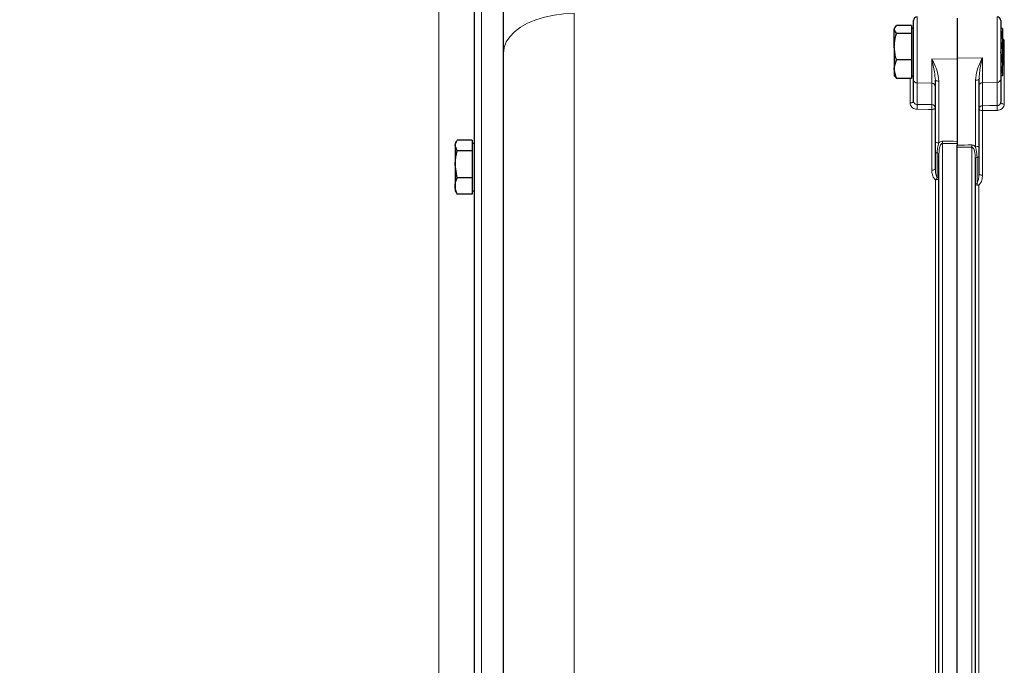
# Model space of a CAD drawing. Units: millimetres. Extents: x 115 to 4956, y 735 to 3194.
# Drawn here: x 2198 to 2469, y 2705 to 2883 of the extents above; entities that cross this region are included whole.
import ezdxf

# ---------------------------------------------------------------- set-up
doc = ezdxf.new("R2010")
doc.units = ezdxf.units.MM

msp = doc.modelspace()

# ---------------------------------------------------------------- linework, layer by layer
at = {"color": 7, "linetype": 'Continuous', "lineweight": 25}
for p, q in [((2331.33, 2873.91), (2331.33, 3053.45)), ((2323.33, 2571.84), (2323.33, 2928.25)), ((2456.33, 2883.49), (2456.33, 2872.52)), ((2439.23, 2880.99), (2439.03, 2880.65)), ((2443.73, 2881.46), (2439.61, 2881.46)), ((2443.73, 2881.46), (2443.73, 2880.38)), ((2444.33, 2866.54), (2444.33, 2882.87)), ((2468.33, 2882.87), (2468.33, 2866.66)), ((2439.03, 2880.65), (2439.03, 2880.38)), ((2439.61, 2879.3), (2439.03, 2880.38)), ((2439.03, 2875.64), (2439.03, 2880.38)), ((2443.73, 2879.3), (2439.61, 2879.3)), ((2444.33, 2880.65), (2443.73, 2880.65)), ((2443.73, 2880.38), (2443.73, 2879.3)), ((2443.73, 2879.3), (2443.73, 2875.64)), ((2468.33, 2880.25), (2468.83, 2877.46)), ((2468.83, 2880.65), (2468.83, 2877.46)), ((2439.03, 2875.64), (2439.03, 2869.42)), ((2443.73, 2875.64), (2443.73, 2871.99)), ((2469.33, 2877.46), (2468.83, 2877.96)), ((2468.83, 2877.46), (2468.83, 2870.96)), ((2469.33, 2874.91), (2469.33, 2877.46)), ((2331.33, 2688.34), (2331.33, 2873.91)), ((2469.33, 2870.85), (2469.33, 2874.91)), ((2443.73, 2871.99), (2439.61, 2871.99)), ((2443.73, 2871.99), (2443.73, 2869.42)), ((2456.33, 2872.52), (2456.33, 2848.52)), ((2468.83, 2870.96), (2468.83, 2867.66)), ((2468.83, 2870.35), (2469.33, 2870.85)), ((2439.61, 2866.85), (2439.03, 2869.42)), ((2439.03, 2869.42), (2439.03, 2867.65)), ((2439.03, 2867.65), (2439.23, 2867.32)), ((2439.31, 2867.37), (2439.61, 2866.85)), ((2443.73, 2869.42), (2443.73, 2866.85)), ((2443.73, 2867.65), (2444.33, 2867.65)), ((2468.25, 2867.69), (2468.83, 2867.66)), ((2443.73, 2866.85), (2439.61, 2866.85)), ((2444.33, 2860.6), (2444.33, 2866.54)), ((2450.33, 2849.35), (2450.33, 2866.38)), ((2462.37, 2867.01), (2462.33, 2866.6)), ((2462.33, 2866.6), (2462.33, 2848.26)), ((2468.33, 2866.66), (2468.33, 2860.3)), ((2318.38, 2849.54), (2318.03, 2848.93)), ((2318.03, 2848.93), (2318.03, 2848.41)), ((2318.61, 2846.94), (2318.03, 2848.41)), ((2318.03, 2848.41), (2318.03, 2843.21)), ((2322.73, 2849.89), (2318.61, 2849.89)), ((2322.73, 2849.89), (2322.73, 2848.41)), ((2323.33, 2848.93), (2322.73, 2848.93)), ((2322.73, 2848.41), (2322.73, 2846.94)), ((2456.33, 2688.36), (2456.33, 2848.52)), ((2322.73, 2846.94), (2318.61, 2846.94)), ((2322.73, 2846.94), (2322.73, 2843.21)), ((2450.33, 2842.03), (2450.33, 2846.54)), ((2451.33, 2688.36), (2451.33, 2846.21)), ((2456.33, 2688.36), (2456.33, 2847.93)), ((2318.61, 2839.49), (2318.03, 2843.21)), ((2318.03, 2843.21), (2318.03, 2837.23)), ((2322.73, 2843.21), (2322.73, 2839.49)), ((2461.33, 2845.03), (2461.33, 2688.36)), ((2462.33, 2845.32), (2462.33, 2840.63)), ((2322.73, 2839.49), (2318.61, 2839.49)), ((2322.73, 2839.49), (2322.73, 2837.23)), ((2318.03, 2837.23), (2318.03, 2835.93)), ((2318.03, 2835.93), (2318.38, 2835.33)), ((2318.45, 2835.36), (2318.61, 2834.98)), ((2322.73, 2834.98), (2318.61, 2834.98)), ((2322.73, 2837.23), (2322.73, 2834.98)), ((2322.73, 2835.93), (2323.33, 2835.93))]:
    msp.add_line(p, q, dxfattribs=at)
at = {"color": 8, "linetype": 'Continuous', "lineweight": 18}
for p, q in [((2325.3, 2930.25), (2325.3, 2572.69)), ((2313.51, 2660.35), (2313.51, 2895.04)), ((2350.81, 2884.87), (2350.81, 2688.35)), ((2445.3, 2883.87), (2445.3, 2865.66)), ((2467.36, 2865.8), (2467.36, 2883.87)), ((2449.36, 2872.28), (2456.33, 2872.25)), ((2449.36, 2865.57), (2449.36, 2872.28)), ((2463.3, 2872.55), (2456.33, 2872.52)), ((2463.3, 2872.55), (2463.3, 2865.7)), ((2469.3, 2870.82), (2469.3, 2859.83)), ((2443.36, 2860.13), (2443.36, 2866.85)), ((2445.3, 2865.66), (2449.36, 2865.57)), ((2445.3, 2865.66), (2445.3, 2859.74)), ((2449.36, 2859.7), (2449.36, 2865.57)), ((2451.3, 2866.19), (2451.3, 2849.16)), ((2461.36, 2848.1), (2461.36, 2866.43)), ((2467.36, 2865.8), (2463.3, 2865.7)), ((2463.3, 2865.7), (2463.3, 2859.38)), ((2467.36, 2859.42), (2467.36, 2865.8)), ((2449.36, 2841.6), (2449.36, 2858.35)), ((2463.3, 2858.05), (2463.3, 2840.21)), ((2452.31, 2848.98), (2452.31, 2688.36)), ((2450.83, 2846.37), (2450.83, 2839.55)), ((2460.35, 2688.36), (2460.35, 2847.97)), ((2461.83, 2838), (2461.83, 2845.18)), ((2450.36, 2688.35), (2450.36, 2838.97)), ((2462.3, 2837.44), (2462.3, 2688.35))]:
    msp.add_line(p, q, dxfattribs=at)
at = {"color": 8, "linetype": 'Continuous', "lineweight": 18, "flags": 128}
for points in [[(2350.81, 2884.87), (2348.01, 2884.72), (2345.29, 2884.36), (2342.68, 2883.8), (2340.24, 2883.03), (2338.02, 2882.09), (2336.06, 2880.99), (2334.4, 2879.75), (2333.08, 2878.4), (2332.11, 2876.95), (2331.53, 2875.45), (2331.33, 2873.91)], [(2443.36, 2860.13), (2443.55, 2860.14), (2443.73, 2860.17), (2443.9, 2860.21), (2444.05, 2860.27), (2444.17, 2860.34), (2444.26, 2860.42), (2444.31, 2860.51), (2444.33, 2860.6)], [(2445.3, 2859.74), (2447.31, 2859.72), (2449.36, 2859.7)], [(2463.3, 2859.38), (2465.35, 2859.4), (2467.36, 2859.42)], [(2468.33, 2860.3), (2468.35, 2860.21), (2468.4, 2860.12), (2468.49, 2860.04), (2468.61, 2859.97), (2468.76, 2859.91), (2468.93, 2859.86), (2469.11, 2859.84), (2469.3, 2859.83)], [(2449.36, 2858.35), (2448.33, 2858.36), (2445.3, 2858.4)], [(2450.33, 2858.82), (2450.31, 2858.73), (2450.26, 2858.65), (2450.17, 2858.57), (2450.05, 2858.5), (2449.9, 2858.44), (2449.73, 2858.39), (2449.55, 2858.36), (2449.36, 2858.35)], [(2462.33, 2858.52), (2462.35, 2858.43), (2462.4, 2858.34), (2462.49, 2858.26), (2462.61, 2858.19), (2462.76, 2858.14), (2462.93, 2858.09), (2463.11, 2858.06), (2463.3, 2858.05)], [(2467.36, 2858.09), (2465.36, 2858.07), (2463.3, 2858.05)], [(2456.33, 2848.94), (2454.33, 2848.96), (2452.31, 2848.98)], [(2460.35, 2847.97), (2458.35, 2847.95), (2456.33, 2847.93)], [(2450.33, 2842.03), (2450.31, 2841.95), (2450.26, 2841.87), (2450.17, 2841.8), (2450.05, 2841.73), (2449.9, 2841.68), (2449.73, 2841.64), (2449.55, 2841.61), (2449.36, 2841.6)], [(2462.33, 2840.63), (2462.35, 2840.55), (2462.4, 2840.47), (2462.49, 2840.4), (2462.61, 2840.34), (2462.76, 2840.29), (2462.93, 2840.25), (2463.11, 2840.22), (2463.3, 2840.21)], [(2451.33, 2839.38), (2451.31, 2839.3), (2451.26, 2839.23), (2451.17, 2839.16), (2451.05, 2839.09), (2450.9, 2839.04), (2450.73, 2839), (2450.55, 2838.98), (2450.36, 2838.97)], [(2462.3, 2837.44), (2462.11, 2837.45), (2461.93, 2837.48), (2461.76, 2837.52), (2461.61, 2837.57), (2461.49, 2837.63), (2461.4, 2837.7), (2461.35, 2837.78), (2461.33, 2837.86)]]:
    msp.add_lwpolyline(points, dxfattribs=at)
at = {"color": 7, "linetype": 'Continuous', "lineweight": 25}
for centre, start, end in [((2445.33, 2882.87), 91.5, 180), ((2467.33, 2882.87), 0, 88.5)]:
    msp.add_arc(centre, 1, start, end, dxfattribs=at)
at = {"color": 8, "linetype": 'Continuous', "lineweight": 18}
for centre, radius, start, end in [((2445.27, 2866.6), 0.94, 183.957, 272.21), ((2449.39, 2864.63), 0.94, 3.957, 92.21), ((2451.08, 2867.6), 1.43, 238.5949, 279.2525), ((2461.59, 2868.04), 1.62, 261.7502, 297.2756), ((2463.26, 2864.77), 0.934, 87.3841, 175.5392), ((2467.4, 2866.73), 0.934, 267.3841, 355.5392), ((2424.73, 2859.07), 20.59, 358.1292, 1.8708), ((2449.39, 2858.76), 0.94, 3.957, 92.21), ((2428.78, 2859.03), 20.59, 358.1298, 1.8702), ((2463.26, 2858.45), 0.934, 87.3841, 175.5392), ((2484.52, 2858.72), 21.23, 178.2058, 181.7942), ((2488.57, 2858.76), 21.23, 178.2053, 181.7947), ((2451.08, 2850.57), 1.43, 238.5949, 279.2525), ((2413.86, 2849.83), 38.46, 358.7356, 359.6695), ((2498.54, 2848.83), 38.2, 180.3904, 181.2853), ((2461.59, 2849.7), 1.62, 261.7502, 297.2756), ((2450.77, 2847.01), 0.645, 227.6375, 275.8048), ((2450.9, 2845.73), 0.645, 47.6375, 95.8048), ((2461.76, 2844.47), 0.707, 84.2439, 127.332), ((2461.9, 2845.88), 0.707, 264.2439, 307.332), ((2448.19, 2841.22), 3.13, 313.9048, 327.6672), ((2450.9, 2838.91), 0.645, 47.6375, 95.8048), ((2461.76, 2837.29), 0.707, 84.2439, 127.332), ((2464.41, 2839.72), 3.1, 213.8673, 227.3516)]:
    msp.add_arc(centre, radius, start, end, dxfattribs=at)
for centre, major_axis, ratio, start_param, end_param in [((-893.9, 2651.62), (11693.66, -58.42), 0.019161, 1.28032, 1.280678), ((6262.66, 2658.06), (11389.63, 48.7), 0.019258, 1.911089, 1.911462)]:
    msp.add_ellipse(centre, major_axis=major_axis, ratio=ratio, start_param=start_param, end_param=end_param, dxfattribs=at)
for points, knots in [([(2204.02, 2893.11), (2204.02, 2893.1), (2204.01, 2893.1), (2203.27, 2892.8), (2201.99, 2892.26), (2200.14, 2891.48), (2197.59, 2890.37), (2194.25, 2888.89), (2190.08, 2886.97), (2185.45, 2884.76), (2179.2, 2881.63), (2171.15, 2877.36), (2161.18, 2871.62), (2150.84, 2865.14), (2139.95, 2857.73), (2128.67, 2849.34), (2117.09, 2839.91), (2105.49, 2829.56), (2093.97, 2818.24), (2082.59, 2805.94), (2071.66, 2792.89), (2061.26, 2779.12), (2052.46, 2766.22), (2045.08, 2754.33), (2038.96, 2743.7), (2033.16, 2732.76), (2027.68, 2721.51), (2022.56, 2709.99), (2017.75, 2698.08), (2013.29, 2685.8), (2009.18, 2673.18), (2006.82, 2664.63), (2005.64, 2660.35)], [0, 0, 0, 0, 0.013151, 0.030859, 0.048569, 0.066727, 0.084888, 0.108356, 0.13183, 0.155686, 0.179546, 0.22127, 0.263003, 0.305326, 0.347651, 0.393582, 0.439545, 0.485475, 0.532708, 0.57998, 0.627204, 0.672957, 0.718707, 0.749802, 0.780915, 0.812007, 0.842854, 0.873723, 0.904566, 0.936369, 0.968201, 1, 1, 1, 1]), ([(2449.36, 2872.28), (2449.36, 2872.28), (2449.91, 2871.15), (2450.92, 2869.21), (2451.19, 2867.08), (2451.3, 2866.19)], [0, 0, 0, 0, 0.002876, 0.583668, 1, 1, 1, 1]), ([(2450.33, 2866.38), (2450.27, 2867.14), (2450.12, 2869.04), (2449.63, 2871.05), (2449.36, 2872.28), (2449.36, 2872.28)], [0, 0, 0, 0, 0.396258, 0.99687, 1, 1, 1, 1]), ([(2461.36, 2866.43), (2461.47, 2867.33), (2461.74, 2869.47), (2462.76, 2871.41), (2463.3, 2872.55), (2463.3, 2872.55)], [0, 0, 0, 0, 0.416332, 0.997124, 1, 1, 1, 1]), ([(2463.3, 2872.55), (2463.3, 2872.55), (2463.04, 2871.31), (2462.57, 2869.43), (2462.42, 2867.64), (2462.37, 2867.01)], [0, 0, 0, 0, 0.003371, 0.650173, 1, 1, 1, 1]), ([(2443.36, 2860.13), (2443.36, 2860.01), (2443.39, 2859.7), (2443.6, 2859.22), (2444.04, 2858.77), (2444.63, 2858.46), (2445.08, 2858.42), (2445.3, 2858.4)], [0, 0, 0, 0, 0.1266038, 0.344624, 0.5628647, 0.7813668, 1, 1, 1, 1]), ([(2445.3, 2859.74), (2445.19, 2859.75), (2444.97, 2859.77), (2444.67, 2859.92), (2444.45, 2860.15), (2444.35, 2860.39), (2444.33, 2860.55), (2444.33, 2860.6)], [0, 0, 0, 0, 0.218454, 0.436815, 0.655054, 0.873243, 1, 1, 1, 1]), ([(2468.33, 2860.3), (2468.32, 2860.2), (2468.3, 2860), (2468.13, 2859.73), (2467.87, 2859.53), (2467.6, 2859.43), (2467.42, 2859.42), (2467.36, 2859.42)], [0, 0, 0, 0, 0.21867, 0.437123, 0.655237, 0.873142, 1, 1, 1, 1]), ([(2467.36, 2858.09), (2467.49, 2858.1), (2467.84, 2858.12), (2468.39, 2858.32), (2468.89, 2858.71), (2469.24, 2859.23), (2469.28, 2859.63), (2469.3, 2859.83)], [0, 0, 0, 0, 0.127049, 0.345324, 0.563611, 0.781872, 1, 1, 1, 1]), ([(2451.3, 2849.16), (2451.15, 2848.66), (2450.88, 2847.75), (2450.84, 2846.8), (2450.83, 2846.37)], [0, 0, 0, 0, 0.547174, 1, 1, 1, 1]), ([(2451.3, 2849.16), (2451.37, 2849.22), (2451.56, 2849.39), (2451.9, 2849.57), (2452.19, 2849.6), (2452.32, 2849.61)], [0, 0, 0, 0, 0.248342, 0.65758, 1, 1, 1, 1]), ([(2452.31, 2848.98), (2452.29, 2848.98), (2452.22, 2848.98), (2452.07, 2848.92), (2451.85, 2848.71), (2451.64, 2848.3), (2451.39, 2847.45), (2451.35, 2846.72), (2451.33, 2846.21)], [0, 0, 0, 0, 0.022631, 0.06422, 0.152045, 0.3037, 0.507663, 1, 1, 1, 1]), ([(2460.34, 2848.57), (2460.5, 2848.55), (2460.81, 2848.52), (2461.14, 2848.3), (2461.31, 2848.15), (2461.36, 2848.1)], [0, 0, 0, 0, 0.407379, 0.811773, 1, 1, 1, 1]), ([(2461.33, 2845.03), (2461.32, 2845.45), (2461.29, 2846.19), (2461.09, 2847.08), (2460.84, 2847.64), (2460.63, 2847.87), (2460.47, 2847.96), (2460.39, 2847.97), (2460.35, 2847.97)], [0, 0, 0, 0, 0.377538, 0.677727, 0.838217, 0.925423, 0.962468, 1, 1, 1, 1]), ([(2461.83, 2845.18), (2461.8, 2845.85), (2461.75, 2846.84), (2461.46, 2847.79), (2461.36, 2848.1)], [0, 0, 0, 0, 0.672542, 1, 1, 1, 1]), ([(2450.36, 2838.97), (2450.15, 2839.21), (2449.63, 2839.8), (2449.39, 2840.76), (2449.37, 2841.4), (2449.36, 2841.6)], [0, 0, 0, 0, 0.323822, 0.786354, 1, 1, 1, 1]), ([(2450.33, 2842.03), (2450.34, 2841.84), (2450.35, 2841.24), (2450.45, 2840.39), (2450.72, 2839.78), (2450.83, 2839.55)], [0, 0, 0, 0, 0.22448, 0.69916, 1, 1, 1, 1]), ([(2461.83, 2838), (2461.93, 2838.24), (2462.21, 2838.88), (2462.31, 2839.79), (2462.33, 2840.43), (2462.33, 2840.63)], [0, 0, 0, 0, 0.289003, 0.775, 1, 1, 1, 1]), ([(2463.3, 2840.21), (2463.3, 2840), (2463.27, 2839.32), (2463.03, 2838.32), (2462.51, 2837.69), (2462.3, 2837.44)], [0, 0, 0, 0, 0.214834, 0.689385, 1, 1, 1, 1])]:
    msp.add_open_spline(points, degree=3, knots=knots, dxfattribs=at)
at = {"color": 7, "linetype": 'Continuous', "lineweight": 25}
for points, knots in [([(2439.03, 2880.38), (2439.03, 2880.4), (2439.04, 2880.77), (2439.34, 2881.13), (2439.61, 2881.46)], [0, 0, 0, 0, 0.0702148, 1, 1, 1, 1]), ([(2439.03, 2875.64), (2439.04, 2875.94), (2439.07, 2877.18), (2439.38, 2878.38), (2439.61, 2879.3)], [0, 0, 0, 0, 0.2418514, 1, 1, 1, 1]), ([(2468.83, 2880.65), (2468.83, 2880.66), (2468.82, 2880.67), (2468.53, 2880.68), (2468.25, 2880.69)], [0, 0, 0, 0, 0.070215, 1, 1, 1, 1]), ([(2439.61, 2871.99), (2439.54, 2872.26), (2439.19, 2873.45), (2439.1, 2874.68), (2439.03, 2875.64)], [0, 0, 0, 0, 0.223713, 1, 1, 1, 1]), ([(2468.83, 2877.46), (2468.83, 2877.39), (2468.82, 2876.44), (2468.57, 2875.51), (2468.33, 2874.65)], [0, 0, 0, 0, 0.080681, 1, 1, 1, 1]), ([(2468.25, 2874.23), (2468.34, 2873.96), (2468.68, 2872.89), (2468.77, 2871.79), (2468.83, 2870.96)], [0, 0, 0, 0, 0.257551, 1, 1, 1, 1]), ([(2439.03, 2869.42), (2439.03, 2869.48), (2439.04, 2870.35), (2439.34, 2871.2), (2439.61, 2871.99)], [0, 0, 0, 0, 0.0702148, 1, 1, 1, 1]), ([(2468.83, 2870.96), (2468.82, 2870.67), (2468.8, 2869.68), (2468.52, 2868.72), (2468.33, 2868.05)], [0, 0, 0, 0, 0.301911, 1, 1, 1, 1]), ([(2468.83, 2867.66), (2468.83, 2867.65), (2468.82, 2867.64), (2468.53, 2867.63), (2468.25, 2867.62)], [0, 0, 0, 0, 0.070215, 1, 1, 1, 1]), ([(2318.03, 2848.41), (2318.03, 2848.45), (2318.04, 2848.94), (2318.34, 2849.43), (2318.61, 2849.89)], [0, 0, 0, 0, 0.070215, 1, 1, 1, 1]), ([(2450.33, 2846.54), (2450.33, 2847.01), (2450.33, 2847.94), (2450.33, 2848.88), (2450.33, 2849.35)], [0, 0, 0, 0, 0.499475, 1, 1, 1, 1]), ([(2456.33, 2847.93), (2456.33, 2848.02), (2456.33, 2848.22), (2456.33, 2848.42), (2456.33, 2848.52)], [0, 0, 0, 0, 0.500051, 1, 1, 1, 1]), ([(2462.33, 2848.26), (2462.33, 2847.93), (2462.33, 2846.95), (2462.33, 2845.97), (2462.33, 2845.32)], [0, 0, 0, 0, 0.339873, 1, 1, 1, 1]), ([(2318.03, 2843.21), (2318.03, 2843.3), (2318.04, 2844.56), (2318.34, 2845.79), (2318.61, 2846.94)], [0, 0, 0, 0, 0.070215, 1, 1, 1, 1]), ([(2318.03, 2837.23), (2318.1, 2837.83), (2318.19, 2838.59), (2318.54, 2839.32), (2318.61, 2839.49)], [0, 0, 0, 0, 0.7762867, 1, 1, 1, 1]), ([(2318.61, 2834.98), (2318.38, 2835.55), (2318.07, 2836.29), (2318.04, 2837.05), (2318.03, 2837.23)], [0, 0, 0, 0, 0.7581486, 1, 1, 1, 1])]:
    msp.add_open_spline(points, degree=3, knots=knots, dxfattribs=at)

doc.saveas('drawing.dxf')
